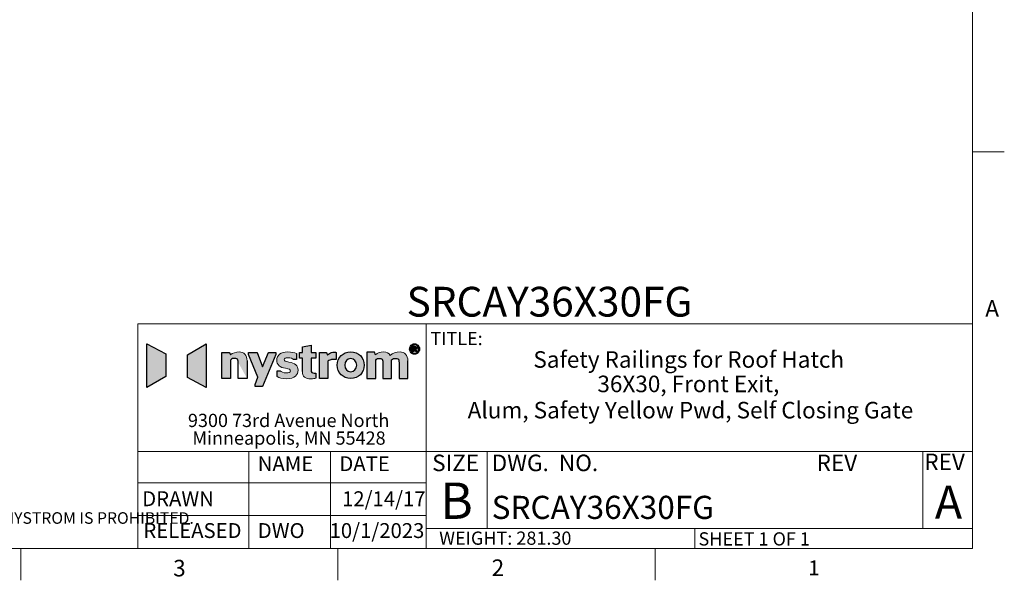
# Model space of a CAD drawing. Units: inches. Extents: x 0.3 to 16.7, y 0.3 to 10.7.
# Drawn here: x 10.5 to 16.7, y 0.3 to 3.8 of the extents above; entities that cross this region are included whole.
import ezdxf

# ---------------------------------------------------------------- set-up
doc = ezdxf.new("R2010")
doc.units = ezdxf.units.IN
doc.header["$MEASUREMENT"] = 0
for name, color, linetype in [('FORMAT', 7, 'Continuous'), ('LAYER_1', 179, 'Continuous'), ('NYSTROM', 7, 'Continuous')]:
    doc.layers.add(name, color=color, linetype=linetype)
doc.styles.add('SLDTEXTSTYLE0', font='TXT', dxfattribs={"width": 0.605})
doc.styles.add('SLDTEXTSTYLE1', font='TXT', dxfattribs={"width": 0.75})

# ---------------------------------------------------------------- blocks, each defined once
blk = doc.blocks.new('Nystrom Logo - Block')
at = {"linetype": 'Continuous'}
for points in [[(0.663, 0.385), (0.663, 1.176), (0, 1.534), (0, 0)], [(1.419, 1.149), (1.419, 0.358), (2.082, 0), (2.082, 1.534)], [(3.789, 0.111), (3.789, 0.04), (4.055, 0.04), (4.514, 1.161), (4.514, 1.232), (4.26, 1.232), (4.051, 0.727), (4.046, 0.727), (3.859, 1.232), (3.563, 1.232), (3.563, 1.161), (3.892, 0.367)]]:
    blk.add_hatch(color=7, dxfattribs=at).paths.add_polyline_path(points, flags=0)
h = blk.add_hatch(color=7, dxfattribs=at)
edge = h.paths.add_edge_path(flags=0)
edge.add_spline(control_points=[(5.446, 0.569), (5.446, 0.37), (5.557, 0.305), (5.744, 0.305)], knot_values=[12, 12, 12, 12, 13, 13, 13, 13], weights=[1, 1, 1, 1], degree=3, periodic=0)
edge.add_spline(control_points=[(5.744, 0.305), (5.822, 0.305), (5.88, 0.317), (5.922, 0.329)], knot_values=[11, 11, 11, 11, 12, 12, 12, 12], weights=[1, 1, 1, 1], degree=3, periodic=0)
edge.add_line((5.922, 0.329), (5.922, 0.509))
edge.add_line((5.922, 0.509), (5.861, 0.509))
edge.add_spline(control_points=[(5.861, 0.509), (5.78, 0.509), (5.749, 0.535), (5.749, 0.616)], knot_values=[0, 0, 0, 0, 1, 1, 1, 1], weights=[1, 1, 1, 1], degree=3, periodic=0)
edge.add_line((5.749, 0.616), (5.749, 1.031))
edge.add_line((5.749, 1.031), (5.918, 1.031))
edge.add_line((5.918, 1.031), (5.918, 1.232))
edge.add_line((5.918, 1.232), (5.749, 1.232))
edge.add_line((5.749, 1.232), (5.749, 1.487))
edge.add_line((5.749, 1.487), (5.446, 1.428))
edge.add_line((5.446, 1.428), (5.446, 1.232))
edge.add_line((5.446, 1.232), (5.347, 1.232))
edge.add_line((5.347, 1.232), (5.347, 1.031))
edge.add_line((5.347, 1.031), (5.446, 1.031))
edge.add_line((5.446, 1.031), (5.446, 0.569))
h = blk.add_hatch(color=7, dxfattribs=at)
edge = h.paths.add_edge_path(flags=0)
edge.add_spline(control_points=[(9.375, 1.169), (9.352, 1.169), (9.329, 1.174), (9.308, 1.183)], knot_values=[0, 0, 0, 0, 1, 1, 1, 1], weights=[1, 1, 1, 1], degree=3, periodic=0)
edge.add_spline(control_points=[(9.308, 1.183), (9.288, 1.192), (9.27, 1.204), (9.254, 1.22)], knot_values=[1, 1, 1, 1, 2, 2, 2, 2], weights=[1, 1, 1, 1], degree=3, periodic=0)
edge.add_spline(control_points=[(9.254, 1.22), (9.238, 1.236), (9.226, 1.255), (9.217, 1.277), (9.208, 1.299), (9.203, 1.323), (9.203, 1.35), (9.203, 1.377), (9.208, 1.401), (9.217, 1.423), (9.226, 1.445), (9.238, 1.464), (9.254, 1.48)], knot_values=[2, 2, 2, 2, 3, 3, 3, 4, 4, 4, 5, 5, 5, 6, 6, 6, 6], weights=[1, 1, 1, 1, 1, 1, 1, 1, 1, 1, 1, 1, 1], degree=3, periodic=0)
edge.add_spline(control_points=[(9.254, 1.48), (9.27, 1.496), (9.288, 1.508), (9.308, 1.517)], knot_values=[6, 6, 6, 6, 7, 7, 7, 7], weights=[1, 1, 1, 1], degree=3, periodic=0)
edge.add_spline(control_points=[(9.308, 1.517), (9.329, 1.526), (9.352, 1.531), (9.375, 1.531), (9.399, 1.531), (9.422, 1.526), (9.443, 1.517)], knot_values=[7, 7, 7, 7, 8, 8, 8, 9, 9, 9, 9], weights=[1, 1, 1, 1, 1, 1, 1], degree=3, periodic=0)
edge.add_spline(control_points=[(9.443, 1.517), (9.464, 1.508), (9.482, 1.496), (9.498, 1.48)], knot_values=[9, 9, 9, 9, 10, 10, 10, 10], weights=[1, 1, 1, 1], degree=3, periodic=0)
edge.add_spline(control_points=[(9.498, 1.48), (9.513, 1.464), (9.526, 1.445), (9.535, 1.423), (9.544, 1.401), (9.549, 1.377), (9.549, 1.35), (9.549, 1.323), (9.544, 1.299), (9.535, 1.277), (9.526, 1.255), (9.513, 1.236), (9.498, 1.22)], knot_values=[10, 10, 10, 10, 11, 11, 11, 12, 12, 12, 13, 13, 13, 14, 14, 14, 14], weights=[1, 1, 1, 1, 1, 1, 1, 1, 1, 1, 1, 1, 1], degree=3, periodic=0)
edge.add_spline(control_points=[(9.498, 1.22), (9.482, 1.204), (9.464, 1.192), (9.443, 1.183)], knot_values=[14, 14, 14, 14, 15, 15, 15, 15], weights=[1, 1, 1, 1], degree=3, periodic=0)
edge.add_spline(control_points=[(9.443, 1.183), (9.422, 1.174), (9.399, 1.169), (9.375, 1.169)], knot_values=[15, 15, 15, 15, 16, 16, 16, 16], weights=[1, 1, 1, 1], degree=3, periodic=0)
edge = h.paths.add_edge_path(flags=0)
edge.add_spline(control_points=[(9.25, 1.29), (9.257, 1.272), (9.267, 1.257), (9.279, 1.244)], knot_values=[13, 13, 13, 13, 14, 14, 14, 14], weights=[1, 1, 1, 1], degree=3, periodic=0)
edge.add_spline(control_points=[(9.279, 1.244), (9.291, 1.231), (9.305, 1.221), (9.321, 1.214)], knot_values=[14, 14, 14, 14, 15, 15, 15, 15], weights=[1, 1, 1, 1], degree=3, periodic=0)
edge.add_spline(control_points=[(9.321, 1.214), (9.338, 1.207), (9.356, 1.203), (9.375, 1.203)], knot_values=[15, 15, 15, 15, 16, 16, 16, 16], weights=[1, 1, 1, 1], degree=3, periodic=0)
edge.add_spline(control_points=[(9.375, 1.203), (9.394, 1.203), (9.412, 1.207), (9.429, 1.214)], knot_values=[0, 0, 0, 0, 1, 1, 1, 1], weights=[1, 1, 1, 1], degree=3, periodic=0)
edge.add_spline(control_points=[(9.429, 1.214), (9.446, 1.221), (9.46, 1.231), (9.473, 1.244)], knot_values=[1, 1, 1, 1, 2, 2, 2, 2], weights=[1, 1, 1, 1], degree=3, periodic=0)
edge.add_spline(control_points=[(9.473, 1.244), (9.485, 1.257), (9.494, 1.272), (9.501, 1.29)], knot_values=[2, 2, 2, 2, 3, 3, 3, 3], weights=[1, 1, 1, 1], degree=3, periodic=0)
edge.add_spline(control_points=[(9.501, 1.29), (9.508, 1.308), (9.512, 1.328), (9.512, 1.35), (9.512, 1.371), (9.508, 1.391), (9.501, 1.409)], knot_values=[3, 3, 3, 3, 4, 4, 4, 5, 5, 5, 5], weights=[1, 1, 1, 1, 1, 1, 1], degree=3, periodic=0)
edge.add_spline(control_points=[(9.501, 1.409), (9.494, 1.427), (9.485, 1.443), (9.473, 1.456)], knot_values=[5, 5, 5, 5, 6, 6, 6, 6], weights=[1, 1, 1, 1], degree=3, periodic=0)
edge.add_spline(control_points=[(9.473, 1.456), (9.46, 1.469), (9.446, 1.479), (9.429, 1.487)], knot_values=[6, 6, 6, 6, 7, 7, 7, 7], weights=[1, 1, 1, 1], degree=3, periodic=0)
edge.add_spline(control_points=[(9.429, 1.487), (9.412, 1.494), (9.394, 1.498), (9.375, 1.498), (9.356, 1.498), (9.338, 1.494), (9.321, 1.487)], knot_values=[7, 7, 7, 7, 8, 8, 8, 9, 9, 9, 9], weights=[1, 1, 1, 1, 1, 1, 1], degree=3, periodic=0)
edge.add_spline(control_points=[(9.321, 1.487), (9.305, 1.479), (9.291, 1.469), (9.279, 1.456)], knot_values=[9, 9, 9, 9, 10, 10, 10, 10], weights=[1, 1, 1, 1], degree=3, periodic=0)
edge.add_spline(control_points=[(9.279, 1.456), (9.267, 1.443), (9.257, 1.427), (9.25, 1.409)], knot_values=[10, 10, 10, 10, 11, 11, 11, 11], weights=[1, 1, 1, 1], degree=3, periodic=0)
edge.add_spline(control_points=[(9.25, 1.409), (9.243, 1.391), (9.24, 1.371), (9.24, 1.35), (9.24, 1.328), (9.243, 1.308), (9.25, 1.29)], knot_values=[11, 11, 11, 11, 12, 12, 12, 13, 13, 13, 13], weights=[1, 1, 1, 1, 1, 1, 1], degree=3, periodic=0)
h = blk.add_hatch(color=7, dxfattribs=at)
edge = h.paths.add_edge_path(flags=0)
edge.add_spline(control_points=[(9.417, 1.335), (9.427, 1.339), (9.435, 1.346), (9.441, 1.355), (9.448, 1.365), (9.451, 1.375), (9.451, 1.386), (9.451, 1.408), (9.444, 1.423), (9.429, 1.432), (9.415, 1.441), (9.399, 1.445), (9.379, 1.445)], knot_values=[0, 0, 0, 0, 1, 2, 3, 4, 5, 6, 7, 8, 9, 10, 10, 10, 10], weights=[1, 1, 1, 1, 1, 1, 1, 1, 1, 1, 1, 1, 1], degree=3, periodic=0)
edge.add_line((9.379, 1.445), (9.309, 1.445))
edge.add_line((9.309, 1.445), (9.309, 1.259))
edge.add_line((9.309, 1.259), (9.347, 1.259))
edge.add_line((9.347, 1.259), (9.347, 1.323))
edge.add_line((9.347, 1.323), (9.385, 1.323))
edge.add_line((9.385, 1.323), (9.417, 1.259))
edge.add_line((9.417, 1.259), (9.459, 1.259))
edge.add_line((9.459, 1.259), (9.417, 1.335))
edge = h.paths.add_edge_path(flags=0)
edge.add_spline(control_points=[(9.373, 1.414), (9.387, 1.414), (9.396, 1.411), (9.402, 1.406), (9.407, 1.4), (9.41, 1.393), (9.41, 1.384), (9.41, 1.363), (9.397, 1.353), (9.371, 1.353)], knot_values=[0, 0, 0, 0, 1, 2, 3, 4, 5, 6, 7, 7, 7, 7], weights=[1, 1, 1, 1, 1, 1, 1, 1, 1, 1], degree=3, periodic=0)
edge.add_line((9.371, 1.353), (9.347, 1.353))
edge.add_line((9.347, 1.353), (9.347, 1.414))
edge.add_line((9.347, 1.414), (9.373, 1.414))
h = blk.add_hatch(color=7, dxfattribs=at)
edge = h.paths.add_edge_path(flags=0)
edge.add_spline(control_points=[(3.51, 0.935), (3.51, 1.137), (3.39, 1.244), (3.242, 1.246)], knot_values=[1, 1, 1, 1, 2, 2, 2, 2], weights=[1, 1, 1, 1], degree=3, periodic=0)
edge.add_spline(control_points=[(3.242, 1.246), (3.109, 1.247), (3.007, 1.214), (2.925, 1.147)], knot_values=[0, 0, 0, 0, 1, 1, 1, 1], weights=[1, 1, 1, 1], degree=3, periodic=0)
edge.add_line((2.925, 1.147), (2.9, 1.232))
edge.add_line((2.9, 1.232), (2.629, 1.232))
edge.add_line((2.629, 1.232), (2.629, 0.32))
edge.add_line((2.629, 0.32), (2.932, 0.32))
edge.add_line((2.932, 0.32), (2.932, 0.965))
edge.add_spline(control_points=[(2.932, 0.965), (2.953, 0.992), (3, 1.026), (3.08, 1.023), (3.156, 1.021), (3.198, 0.966), (3.198, 0.886), (3.198, 0.745), (3.198, 0.32)], knot_values=[0, 0, 0, 0, 1, 2, 3, 4, 5, 6, 6, 6, 6], weights=[1, 1, 1, 1, 1, 1, 1, 1, 1], degree=3, periodic=0)
edge.add_line((3.198, 0.32), (3.198, 0.886))
edge.add_line((3.198, 0.886), (3.51, 0.32))
edge.add_line((3.51, 0.32), (3.51, 0.935))
h = blk.add_hatch(color=7, dxfattribs=at)
edge = h.paths.add_edge_path(flags=0)
edge.add_spline(control_points=[(4.563, 0.384), (4.638, 0.346), (4.737, 0.311), (4.896, 0.311)], knot_values=[15, 15, 15, 15, 16, 16, 16, 16], weights=[1, 1, 1, 1], degree=3, periodic=0)
edge.add_spline(control_points=[(4.896, 0.311), (5.175, 0.311), (5.298, 0.448), (5.298, 0.613)], knot_values=[14, 14, 14, 14, 15, 15, 15, 15], weights=[1, 1, 1, 1], degree=3, periodic=0)
edge.add_spline(control_points=[(5.298, 0.613), (5.298, 0.766), (5.18, 0.864), (4.978, 0.893)], knot_values=[13, 13, 13, 13, 14, 14, 14, 14], weights=[1, 1, 1, 1], degree=3, periodic=0)
edge.add_spline(control_points=[(4.978, 0.893), (4.862, 0.91), (4.809, 0.939), (4.809, 0.977)], knot_values=[12, 12, 12, 12, 13, 13, 13, 13], weights=[1, 1, 1, 1], degree=3, periodic=0)
edge.add_spline(control_points=[(4.809, 0.977), (4.808, 1.02), (4.852, 1.043), (4.939, 1.043)], knot_values=[11, 11, 11, 11, 12, 12, 12, 12], weights=[1, 1, 1, 1], degree=3, periodic=0)
edge.add_spline(control_points=[(4.939, 1.043), (5.031, 1.043), (5.103, 1.013), (5.141, 0.987)], knot_values=[10, 10, 10, 10, 11, 11, 11, 11], weights=[1, 1, 1, 1], degree=3, periodic=0)
edge.add_line((5.141, 0.987), (5.239, 0.987))
edge.add_line((5.239, 0.987), (5.239, 1.188))
edge.add_spline(control_points=[(5.239, 1.188), (5.161, 1.225), (5.072, 1.249), (4.927, 1.249)], knot_values=[7, 7, 7, 7, 8, 8, 8, 8], weights=[1, 1, 1, 1], degree=3, periodic=0)
edge.add_spline(control_points=[(4.927, 1.249), (4.698, 1.249), (4.545, 1.128), (4.548, 0.951)], knot_values=[6, 6, 6, 6, 7, 7, 7, 7], weights=[1, 1, 1, 1], degree=3, periodic=0)
edge.add_spline(control_points=[(4.548, 0.951), (4.55, 0.803), (4.661, 0.701), (4.855, 0.676)], knot_values=[5, 5, 5, 5, 6, 6, 6, 6], weights=[1, 1, 1, 1], degree=3, periodic=0)
edge.add_spline(control_points=[(4.855, 0.676), (4.982, 0.659), (5.03, 0.631), (5.031, 0.583)], knot_values=[4, 4, 4, 4, 5, 5, 5, 5], weights=[1, 1, 1, 1], degree=3, periodic=0)
edge.add_spline(control_points=[(5.031, 0.583), (5.032, 0.536), (4.964, 0.513), (4.881, 0.513)], knot_values=[3, 3, 3, 3, 4, 4, 4, 4], weights=[1, 1, 1, 1], degree=3, periodic=0)
edge.add_spline(control_points=[(4.881, 0.513), (4.782, 0.513), (4.705, 0.556), (4.668, 0.589)], knot_values=[2, 2, 2, 2, 3, 3, 3, 3], weights=[1, 1, 1, 1], degree=3, periodic=0)
edge.add_line((4.668, 0.589), (4.563, 0.589))
edge.add_line((4.563, 0.589), (4.563, 0.384))
h = blk.add_hatch(color=7, dxfattribs=at)
edge = h.paths.add_edge_path(flags=0)
edge.add_spline(control_points=[(6.585, 0.985), (6.586, 0.985), (6.587, 0.984), (6.588, 0.984)], knot_values=[4.990164, 4.990164, 4.990164, 4.990164, 5, 5, 5, 5], weights=[1, 1, 1, 1], degree=3, periodic=0)
edge.add_spline(control_points=[(6.588, 0.984), (6.594, 0.984), (6.601, 0.983)], knot_values=[3, 3, 3, 3.301546, 3.301546, 3.301546], weights=[1, 1, 1], degree=2, periodic=0)
edge.add_spline(control_points=[(6.601, 0.983), (6.61, 0.982), (6.618, 0.981), (6.629, 0.979)], knot_values=[2.449582, 2.449582, 2.449582, 2.449582, 3, 3, 3, 3], weights=[1, 1, 1, 1], degree=3, periodic=0)
edge.add_line((6.629, 0.979), (6.629, 1.232))
edge.add_spline(control_points=[(6.629, 1.232), (6.613, 1.235), (6.596, 1.238), (6.578, 1.239)], knot_values=[1, 1, 1, 1, 1.930893, 1.930893, 1.930893, 1.930893], weights=[1, 1, 1, 1], degree=3, periodic=0)
edge.add_spline(control_points=[(6.578, 1.239), (6.576, 1.239), (6.574, 1.239), (6.571, 1.239)], knot_values=[1.617206, 1.617206, 1.617206, 1.617206, 1.776349, 1.776349, 1.776349, 1.776349], weights=[1, 1, 1, 1], degree=3, periodic=0)
edge.add_spline(control_points=[(6.571, 1.239), (6.466, 1.239), (6.377, 1.191), (6.326, 1.131)], knot_values=[0.007988, 0.007988, 0.007988, 0.007988, 1, 1, 1, 1], weights=[1, 1, 1, 1], degree=3, periodic=0)
edge.add_line((6.326, 1.131), (6.297, 1.232))
edge.add_line((6.297, 1.232), (6.043, 1.232))
edge.add_line((6.043, 1.232), (6.043, 0.32))
edge.add_line((6.043, 0.32), (6.342, 0.32))
edge.add_line((6.342, 0.32), (6.342, 0.923))
edge.add_spline(control_points=[(6.342, 0.923), (6.385, 0.962), (6.474, 0.993), (6.557, 0.987), (6.582, 0.985), (6.585, 0.985)], knot_values=[0, 0, 0, 0, 1, 2, 2.161586, 2.161586, 2.161586, 2.161586], weights=[1, 1, 1, 1, 1, 1], degree=3, periodic=0)
h = blk.add_hatch(color=7, dxfattribs=at)
edge = h.paths.add_edge_path(flags=0)
edge.add_spline(control_points=[(7.139, 0.316), (7.41, 0.316), (7.611, 0.521), (7.611, 0.785), (7.611, 1.049), (7.41, 1.254), (7.139, 1.254)], knot_values=[0, 0, 0, 0, 1, 1, 1, 2, 2, 2, 2], weights=[1, 1, 1, 1, 1, 1, 1], degree=3, periodic=0)
edge.add_spline(control_points=[(7.139, 1.254), (6.868, 1.254), (6.666, 1.049), (6.666, 0.785), (6.666, 0.521), (6.868, 0.316), (7.139, 0.316)], knot_values=[2, 2, 2, 2, 3, 3, 3, 4, 4, 4, 4], weights=[1, 1, 1, 1, 1, 1, 1], degree=3, periodic=0)
edge = h.paths.add_edge_path(flags=0)
edge.add_spline(control_points=[(7.139, 1.015), (7.258, 1.015), (7.349, 0.913), (7.349, 0.785), (7.349, 0.657), (7.258, 0.555), (7.139, 0.555)], knot_values=[0, 0, 0, 0, 1, 1, 1, 2, 2, 2, 2], weights=[1, 1, 1, 1, 1, 1, 1], degree=3, periodic=0)
edge.add_spline(control_points=[(7.139, 0.555), (7.02, 0.555), (6.928, 0.657), (6.928, 0.785), (6.928, 0.913), (7.02, 1.015), (7.139, 1.015)], knot_values=[2, 2, 2, 2, 3, 3, 3, 4, 4, 4, 4], weights=[1, 1, 1, 1, 1, 1, 1], degree=3, periodic=0)
h = blk.add_hatch(color=7, dxfattribs=at)
edge = h.paths.add_edge_path(flags=0)
edge.add_spline(control_points=[(8.522, 1.124), (8.475, 1.203), (8.395, 1.245), (8.303, 1.246)], knot_values=[7, 7, 7, 7, 8, 8, 8, 8], weights=[1, 1, 1, 1], degree=3, periodic=0)
edge.add_spline(control_points=[(8.303, 1.246), (8.17, 1.247), (8.084, 1.216), (8.003, 1.148)], knot_values=[8, 8, 8, 8, 9, 9, 9, 9], weights=[1, 1, 1, 1], degree=3, periodic=0)
edge.add_line((8.003, 1.148), (7.976, 1.235))
edge.add_line((7.976, 1.235), (7.707, 1.235))
edge.add_line((7.707, 1.235), (7.707, 0.322))
edge.add_line((7.707, 0.322), (8.016, 0.322))
edge.add_line((8.016, 0.322), (8.016, 0.965))
edge.add_spline(control_points=[(8.016, 0.965), (8.033, 0.992), (8.073, 1.026), (8.153, 1.023), (8.229, 1.021), (8.261, 0.966), (8.261, 0.886), (8.261, 0.745), (8.261, 0.322)], knot_values=[0, 0, 0, 0, 1, 2, 3, 4, 5, 6, 6, 6, 6], weights=[1, 1, 1, 1, 1, 1, 1, 1, 1], degree=3, periodic=0)
edge.add_line((8.261, 0.322), (8.571, 0.322))
edge.add_line((8.571, 0.322), (8.571, 0.968))
edge.add_spline(control_points=[(8.571, 0.968), (8.592, 0.994), (8.637, 1.026), (8.715, 1.023), (8.791, 1.021), (8.831, 0.966), (8.831, 0.886), (8.831, 0.745), (8.831, 0.322)], knot_values=[0, 0, 0, 0, 1, 2, 3, 4, 5, 6, 6, 6, 6], weights=[1, 1, 1, 1, 1, 1, 1, 1, 1], degree=3, periodic=0)
edge.add_line((8.831, 0.322), (9.141, 0.322))
edge.add_line((9.141, 0.322), (9.141, 0.935))
edge.add_spline(control_points=[(9.141, 0.935), (9.141, 1.137), (9.015, 1.242), (8.867, 1.246)], knot_values=[5, 5, 5, 5, 6, 6, 6, 6], weights=[1, 1, 1, 1], degree=3, periodic=0)
edge.add_spline(control_points=[(8.867, 1.246), (8.715, 1.25), (8.62, 1.204), (8.522, 1.124)], knot_values=[6, 6, 6, 6, 7, 7, 7, 7], weights=[1, 1, 1, 1], degree=3, periodic=0)
at = {"layer": 'LAYER_1'}
for p, q in [((0, 0), (0, 1.534)), ((0, 1.534), (0.663, 1.176)), ((1.419, 1.149), (2.082, 1.534)), ((2.082, 1.534), (2.082, 0)), ((5.446, 1.428), (5.749, 1.487)), ((5.446, 1.232), (5.446, 1.428)), ((5.749, 1.487), (5.749, 1.232)), ((9.309, 1.259), (9.309, 1.445)), ((9.309, 1.445), (9.379, 1.445)), ((9.373, 1.414), (9.347, 1.414)), ((9.347, 1.414), (9.347, 1.353)), ((0.663, 1.176), (0.663, 0.385)), ((1.419, 0.358), (1.419, 1.149)), ((2.629, 0.32), (2.629, 1.232)), ((2.629, 1.232), (2.9, 1.232)), ((2.9, 1.232), (2.925, 1.147)), ((3.563, 1.161), (3.563, 1.232)), ((3.563, 1.232), (3.859, 1.232)), ((3.892, 0.367), (3.563, 1.161)), ((3.859, 1.232), (4.046, 0.727)), ((4.051, 0.727), (4.26, 1.232)), ((4.514, 1.161), (4.055, 0.04)), ((4.26, 1.232), (4.514, 1.232)), ((4.514, 1.232), (4.514, 1.161)), ((5.239, 1.188), (5.239, 0.987)), ((5.347, 1.232), (5.446, 1.232)), ((5.347, 1.031), (5.347, 1.232)), ((5.749, 1.232), (5.918, 1.232)), ((5.918, 1.232), (5.918, 1.031)), ((6.043, 0.32), (6.043, 1.232)), ((6.043, 1.232), (6.297, 1.232)), ((6.297, 1.232), (6.326, 1.131)), ((6.629, 1.232), (6.629, 0.979)), ((7.976, 1.235), (7.707, 1.235)), ((7.707, 1.235), (7.707, 0.322)), ((8.003, 1.148), (7.976, 1.235)), ((9.347, 1.259), (9.309, 1.259)), ((9.347, 1.353), (9.371, 1.353)), ((9.385, 1.323), (9.347, 1.323)), ((9.347, 1.323), (9.347, 1.259)), ((9.417, 1.259), (9.385, 1.323)), ((9.417, 1.335), (9.459, 1.259)), ((9.459, 1.259), (9.417, 1.259)), ((2.932, 0.965), (2.932, 0.32)), ((3.51, 0.935), (3.51, 0.32)), ((4.046, 0.727), (4.051, 0.727)), ((5.239, 0.987), (5.141, 0.987)), ((5.446, 1.031), (5.347, 1.031)), ((5.446, 0.569), (5.446, 1.031)), ((5.918, 1.031), (5.749, 1.031)), ((5.749, 1.031), (5.749, 0.616)), ((6.342, 0.923), (6.342, 0.32)), ((8.016, 0.322), (8.016, 0.965)), ((8.571, 0.322), (8.571, 0.968)), ((9.141, 0.322), (9.141, 0.935)), ((0.663, 0.385), (0, 0)), ((2.082, 0), (1.419, 0.358)), ((3.789, 0.111), (3.892, 0.367)), ((4.563, 0.384), (4.563, 0.589)), ((4.563, 0.589), (4.668, 0.589)), ((5.861, 0.509), (5.922, 0.509)), ((5.922, 0.509), (5.922, 0.329)), ((2.932, 0.32), (2.629, 0.32)), ((3.51, 0.32), (3.198, 0.32)), ((3.789, 0.04), (3.789, 0.111)), ((4.055, 0.04), (3.789, 0.04)), ((6.342, 0.32), (6.043, 0.32)), ((7.707, 0.322), (8.016, 0.322)), ((8.261, 0.322), (8.571, 0.322)), ((8.831, 0.322), (9.141, 0.322))]:
    blk.add_line(p, q, dxfattribs=at)
at = {"layer": 'LAYER_1', "lineweight": 18}
for p, q in [((0, 0), (0, 1.534)), ((0, 1.534), (0.663, 1.176)), ((1.419, 1.149), (2.082, 1.534)), ((2.082, 1.534), (2.082, 0)), ((5.446, 1.428), (5.749, 1.487)), ((5.446, 1.232), (5.446, 1.428)), ((5.749, 1.487), (5.749, 1.232)), ((0.663, 1.176), (0.663, 0.385)), ((1.419, 0.358), (1.419, 1.149)), ((2.629, 0.32), (2.629, 1.232)), ((2.629, 1.232), (2.9, 1.232)), ((2.9, 1.232), (2.925, 1.147)), ((3.563, 1.161), (3.563, 1.232)), ((3.563, 1.232), (3.859, 1.232)), ((3.892, 0.367), (3.563, 1.161)), ((3.859, 1.232), (4.046, 0.727)), ((4.051, 0.727), (4.26, 1.232)), ((4.514, 1.161), (4.055, 0.04)), ((4.26, 1.232), (4.514, 1.232)), ((4.514, 1.232), (4.514, 1.161)), ((5.239, 1.188), (5.239, 0.987)), ((5.347, 1.232), (5.446, 1.232)), ((5.347, 1.031), (5.347, 1.232)), ((5.749, 1.232), (5.918, 1.232)), ((5.918, 1.232), (5.918, 1.031)), ((6.043, 0.32), (6.043, 1.232)), ((6.043, 1.232), (6.297, 1.232)), ((6.297, 1.232), (6.326, 1.131)), ((6.629, 1.232), (6.629, 0.979)), ((7.976, 1.235), (7.707, 1.235)), ((7.707, 1.235), (7.707, 0.322)), ((8.003, 1.148), (7.976, 1.235)), ((2.932, 0.965), (2.932, 0.32)), ((3.51, 0.935), (3.51, 0.32)), ((4.046, 0.727), (4.051, 0.727)), ((5.239, 0.987), (5.141, 0.987)), ((5.446, 1.031), (5.347, 1.031)), ((5.446, 0.569), (5.446, 1.031)), ((5.918, 1.031), (5.749, 1.031)), ((5.749, 1.031), (5.749, 0.616)), ((6.342, 0.923), (6.342, 0.32)), ((8.016, 0.322), (8.016, 0.965)), ((8.571, 0.322), (8.571, 0.968)), ((9.141, 0.322), (9.141, 0.935)), ((0.663, 0.385), (0, 0)), ((2.082, 0), (1.419, 0.358)), ((3.789, 0.111), (3.892, 0.367)), ((4.563, 0.384), (4.563, 0.589)), ((4.563, 0.589), (4.668, 0.589)), ((5.861, 0.509), (5.922, 0.509)), ((5.922, 0.509), (5.922, 0.329)), ((2.932, 0.32), (2.629, 0.32)), ((3.51, 0.32), (3.198, 0.32)), ((3.789, 0.04), (3.789, 0.111)), ((4.055, 0.04), (3.789, 0.04)), ((6.342, 0.32), (6.043, 0.32)), ((7.707, 0.322), (8.016, 0.322)), ((8.261, 0.322), (8.571, 0.322)), ((8.831, 0.322), (9.141, 0.322))]:
    blk.add_line(p, q, dxfattribs=at)
at = {"layer": 'LAYER_1'}
for points, knots in [([(9.254, 1.22), (9.238, 1.236), (9.226, 1.255), (9.217, 1.277), (9.208, 1.299), (9.203, 1.323), (9.203, 1.35), (9.203, 1.377), (9.208, 1.401), (9.217, 1.423), (9.226, 1.445), (9.238, 1.464), (9.254, 1.48)], [2, 2, 2, 2, 3, 3, 3, 4, 4, 4, 5, 5, 5, 6, 6, 6, 6]), ([(9.25, 1.409), (9.243, 1.391), (9.24, 1.371), (9.24, 1.35), (9.24, 1.328), (9.243, 1.308), (9.25, 1.29)], [11, 11, 11, 11, 12, 12, 12, 13, 13, 13, 13]), ([(9.308, 1.517), (9.329, 1.526), (9.352, 1.531), (9.375, 1.531), (9.399, 1.531), (9.422, 1.526), (9.443, 1.517)], [7, 7, 7, 7, 8, 8, 8, 9, 9, 9, 9]), ([(9.429, 1.487), (9.412, 1.494), (9.394, 1.498), (9.375, 1.498), (9.356, 1.498), (9.338, 1.494), (9.321, 1.487)], [7, 7, 7, 7, 8, 8, 8, 9, 9, 9, 9]), ([(9.498, 1.48), (9.513, 1.464), (9.526, 1.445), (9.535, 1.423), (9.544, 1.401), (9.549, 1.377), (9.549, 1.35), (9.549, 1.323), (9.544, 1.299), (9.535, 1.277), (9.526, 1.255), (9.513, 1.236), (9.498, 1.22)], [10, 10, 10, 10, 11, 11, 11, 12, 12, 12, 13, 13, 13, 14, 14, 14, 14]), ([(9.501, 1.29), (9.508, 1.308), (9.512, 1.328), (9.512, 1.35), (9.512, 1.371), (9.508, 1.391), (9.501, 1.409)], [3, 3, 3, 3, 4, 4, 4, 5, 5, 5, 5]), ([(7.139, 0.316), (6.868, 0.316), (6.666, 0.521), (6.666, 0.785), (6.666, 1.049), (6.868, 1.254), (7.139, 1.254)], [2, 2, 2, 2, 3, 3, 3, 4, 4, 4, 4]), ([(7.139, 1.254), (7.41, 1.254), (7.611, 1.049), (7.611, 0.785), (7.611, 0.521), (7.41, 0.316), (7.139, 0.316)], [0, 0, 0, 0, 1, 1, 1, 2, 2, 2, 2]), ([(7.139, 1.015), (7.02, 1.015), (6.928, 0.913), (6.928, 0.785), (6.928, 0.657), (7.02, 0.555), (7.139, 0.555)], [2, 2, 2, 2, 3, 3, 3, 4, 4, 4, 4]), ([(7.139, 0.555), (7.258, 0.555), (7.349, 0.657), (7.349, 0.785), (7.349, 0.913), (7.258, 1.015), (7.139, 1.015)], [0, 0, 0, 0, 1, 1, 1, 2, 2, 2, 2])]:
    blk.add_open_spline(points, degree=3, knots=knots, dxfattribs=at)
for points in [[(9.279, 1.456), (9.267, 1.443), (9.257, 1.427), (9.25, 1.409)], [(9.254, 1.48), (9.27, 1.496), (9.288, 1.508), (9.308, 1.517)], [(9.321, 1.487), (9.305, 1.479), (9.291, 1.469), (9.279, 1.456)], [(9.371, 1.353), (9.397, 1.353), (9.41, 1.363), (9.41, 1.384), (9.41, 1.393), (9.407, 1.4), (9.402, 1.406), (9.396, 1.411), (9.387, 1.414), (9.373, 1.414)], [(9.379, 1.445), (9.399, 1.445), (9.415, 1.441), (9.429, 1.432), (9.444, 1.423), (9.451, 1.408), (9.451, 1.386), (9.451, 1.375), (9.448, 1.365), (9.441, 1.355), (9.435, 1.346), (9.427, 1.339), (9.417, 1.335)], [(9.473, 1.456), (9.46, 1.469), (9.446, 1.479), (9.429, 1.487)], [(9.443, 1.517), (9.464, 1.508), (9.482, 1.496), (9.498, 1.48)], [(9.501, 1.409), (9.494, 1.427), (9.485, 1.443), (9.473, 1.456)], [(6.326, 1.131), (6.377, 1.192), (6.468, 1.239), (6.574, 1.239), (6.593, 1.239), (6.612, 1.235), (6.629, 1.232)], [(9.25, 1.29), (9.257, 1.272), (9.267, 1.257), (9.279, 1.244)], [(9.308, 1.183), (9.288, 1.192), (9.27, 1.204), (9.254, 1.22)], [(9.279, 1.244), (9.291, 1.231), (9.305, 1.221), (9.321, 1.214)], [(9.375, 1.169), (9.352, 1.169), (9.329, 1.174), (9.308, 1.183)], [(9.321, 1.214), (9.338, 1.207), (9.356, 1.203), (9.375, 1.203)], [(9.375, 1.203), (9.394, 1.203), (9.412, 1.207), (9.429, 1.214)], [(9.443, 1.183), (9.422, 1.174), (9.399, 1.169), (9.375, 1.169)], [(9.429, 1.214), (9.446, 1.221), (9.46, 1.231), (9.473, 1.244)], [(9.498, 1.22), (9.482, 1.204), (9.464, 1.192), (9.443, 1.183)], [(9.473, 1.244), (9.485, 1.257), (9.494, 1.272), (9.501, 1.29)], [(3.198, 0.32), (3.198, 0.745), (3.198, 0.886), (3.198, 0.966), (3.156, 1.021), (3.08, 1.023), (3, 1.026), (2.953, 0.992), (2.932, 0.965)], [(6.629, 0.979), (6.608, 0.983), (6.588, 0.984), (6.474, 0.993), (6.385, 0.962), (6.342, 0.923)], [(8.016, 0.965), (8.033, 0.992), (8.073, 1.026), (8.153, 1.023), (8.229, 1.021), (8.261, 0.966), (8.261, 0.886), (8.261, 0.745), (8.261, 0.322)], [(8.571, 0.968), (8.592, 0.994), (8.637, 1.026), (8.715, 1.023), (8.791, 1.021), (8.831, 0.966), (8.831, 0.886), (8.831, 0.745), (8.831, 0.322)], [(5.749, 0.616), (5.749, 0.535), (5.78, 0.509), (5.861, 0.509)]]:
    blk.add_open_spline(points, degree=3, dxfattribs=at)
at = {"layer": 'LAYER_1', "lineweight": 18}
for points, degree in [([(2.925, 1.147), (3.007, 1.214), (3.109, 1.247), (3.242, 1.246)], 3), ([(3.242, 1.246), (3.39, 1.244), (3.51, 1.137), (3.51, 0.935)], 3), ([(4.548, 0.951), (4.545, 1.128), (4.698, 1.249), (4.927, 1.249)], 3), ([(4.939, 1.043), (4.852, 1.043), (4.808, 1.02), (4.809, 0.977)], 3), ([(4.927, 1.249), (5.072, 1.249), (5.161, 1.225), (5.239, 1.188)], 3), ([(5.141, 0.987), (5.103, 1.013), (5.031, 1.043), (4.939, 1.043)], 3), ([(6.326, 1.131), (6.377, 1.192), (6.468, 1.239), (6.574, 1.239)], 3), ([(6.574, 1.239), (6.593, 1.239), (6.612, 1.235), (6.629, 1.232)], 3), ([(8.303, 1.246), (8.17, 1.247), (8.084, 1.216), (8.003, 1.148)], 3), ([(8.522, 1.124), (8.475, 1.203), (8.395, 1.245), (8.303, 1.246)], 3), ([(8.867, 1.246), (8.715, 1.25), (8.62, 1.204), (8.522, 1.124)], 3), ([(9.141, 0.935), (9.141, 1.137), (9.015, 1.242), (8.867, 1.246)], 3), ([(3.198, 0.32), (3.198, 0.745), (3.198, 0.886)], 2), ([(4.855, 0.676), (4.661, 0.701), (4.55, 0.803), (4.548, 0.951)], 3), ([(4.809, 0.977), (4.809, 0.939), (4.862, 0.91), (4.978, 0.893)], 3), ([(4.978, 0.893), (5.18, 0.864), (5.298, 0.766), (5.298, 0.613)], 3), ([(6.588, 0.984), (6.474, 0.993), (6.385, 0.962), (6.342, 0.923)], 3), ([(6.629, 0.979), (6.608, 0.983), (6.588, 0.984)], 2), ([(8.261, 0.886), (8.261, 0.745), (8.261, 0.322)], 2), ([(8.831, 0.886), (8.831, 0.745), (8.831, 0.322)], 2), ([(4.896, 0.311), (4.737, 0.311), (4.638, 0.346), (4.563, 0.384)], 3), ([(4.668, 0.589), (4.705, 0.556), (4.782, 0.513), (4.881, 0.513)], 3), ([(5.031, 0.583), (5.03, 0.631), (4.982, 0.659), (4.855, 0.676)], 3), ([(4.881, 0.513), (4.964, 0.513), (5.032, 0.536), (5.031, 0.583)], 3), ([(5.298, 0.613), (5.298, 0.448), (5.175, 0.311), (4.896, 0.311)], 3), ([(5.744, 0.305), (5.557, 0.305), (5.446, 0.37), (5.446, 0.569)], 3), ([(5.749, 0.616), (5.749, 0.535), (5.78, 0.509), (5.861, 0.509)], 3), ([(5.922, 0.329), (5.88, 0.317), (5.822, 0.305), (5.744, 0.305)], 3)]:
    blk.add_open_spline(points, degree=degree, dxfattribs=at)
for points, knots in [([(7.139, 0.316), (6.868, 0.316), (6.666, 0.521), (6.666, 0.785), (6.666, 1.049), (6.868, 1.254), (7.139, 1.254)], [2, 2, 2, 2, 3, 3, 3, 4, 4, 4, 4]), ([(7.139, 1.254), (7.41, 1.254), (7.611, 1.049), (7.611, 0.785), (7.611, 0.521), (7.41, 0.316), (7.139, 0.316)], [0, 0, 0, 0, 1, 1, 1, 2, 2, 2, 2]), ([(7.139, 1.015), (7.02, 1.015), (6.928, 0.913), (6.928, 0.785), (6.928, 0.657), (7.02, 0.555), (7.139, 0.555)], [2, 2, 2, 2, 3, 3, 3, 4, 4, 4, 4]), ([(7.139, 0.555), (7.258, 0.555), (7.349, 0.657), (7.349, 0.785), (7.349, 0.913), (7.258, 1.015), (7.139, 1.015)], [0, 0, 0, 0, 1, 1, 1, 2, 2, 2, 2])]:
    blk.add_open_spline(points, degree=3, knots=knots, dxfattribs=at)
blk = doc.blocks.new('SW_NOTE_0_2')
at = {"layer": 'NYSTROM', "color": 0, "insert": (0, 0.094), "char_height": 0.0729167, "attachment_point": 1, "style": 'SLDTEXTSTYLE1'}
blk.add_mtext('PROPRIETARY AND CONFIDENTIAL:  THE INFORMATION CONTAINED IN THIS DRAWING IS THE SOLE PROPERTY OF NYSTROM.  ANY REPRODUCTION IN PART OR AS A WHOLE WITHOUT THE WRITTEN PERMISSION OF NYSTROM IS PROHIBITED.', dxfattribs=at)
blk = doc.blocks.new('SW_NOTE_0_3')
at = {"layer": 'NYSTROM', "color": 0, "char_height": 0.083333, "attachment_point": 2, "style": 'SLDTEXTSTYLE0'}
for s, insert in [('9300 73rd Avenue North', (0.651, 0.1074)), ('Minneapolis, MN 55428', (0.6534, -0.0037))]:
    blk.add_mtext(s, dxfattribs=dict(at, insert=insert))

msp = doc.modelspace()

# ---------------------------------------------------------------- linework, layer by layer
at = {"color": 7, "linetype": 'Continuous', "lineweight": 18}
for p, q in [((16.5, 0.5), (16.5, 10.49986)), ((16.5, 3), (16.7, 3)), ((11.23776, 1.11194), (11.23776, 1.91584)), ((11.23776, 1.91584), (16.5, 1.91584)), ((13.05532, 1.91584), (13.05532, 0.5)), ((11.23776, 1.11194), (13.05532, 1.11194)), ((11.23776, 1.11194), (11.23776, 0.5)), ((11.9386, 1.11194), (11.9386, 0.5)), ((12.45236, 1.11194), (12.45236, 0.5)), ((13.05532, 1.11194), (16.5, 1.11194)), ((13.43965, 1.11194), (13.43965, 0.62603)), ((16.18634, 1.11194), (16.18634, 0.62603)), ((11.23776, 0.91481), (13.05532, 0.91481)), ((11.23776, 0.7075), (13.05532, 0.7075)), ((13.05532, 0.62603), (16.5, 0.62603)), ((14.7492, 0.62603), (14.7492, 0.5)), ((16.5, 0.5), (0.5, 0.5)), ((10.5, 0.5), (10.5, 0.3)), ((12.5, 0.5), (12.5, 0.3)), ((14.5, 0.5), (14.5, 0.3))]:
    msp.add_line(p, q, dxfattribs=at)

# ---------------------------------------------------------------- block references
at = {"layer": 'NYSTROM', "xscale": 0.18, "yscale": 0.18, "zscale": 0.18}
msp.add_blockref('Nystrom Logo - Block', (11.29505, 1.51389), dxfattribs=at)
at = {"layer": 'NYSTROM', "color": 7}
msp.add_blockref('SW_NOTE_0_3', (11.53779, 1.24133), dxfattribs=at)
at = {"layer": 'NYSTROM'}
msp.add_blockref('SW_NOTE_0_2', (0.57131, 0.63483), dxfattribs=at)

# ---------------------------------------------------------------- texts
at = {"color": 7, "linetype": 'Continuous', "lineweight": 0, "style": 'SLDTEXTSTYLE0'}
for s, insert, char_height, attachment_point in [('A', (16.5801, 2.06487), 0.10417, 1), ('A', (16.5801, 2.06487), 0.10417, 1), ('TITLE:', (13.08208, 1.86488), 0.083333, 1), ('TITLE:', (13.08208, 1.86488), 0.083333, 1), ('Alum, Safety Yellow Pwd, Self Closing Gate', (14.72158, 1.4239), 0.1041667, 2), ('Alum, Safety Yellow Pwd, Self Closing Gate', (14.72158, 1.4239), 0.1041667, 2), ('NAME', (11.99436, 1.08125), 0.09375, 1), ('DATE', (12.50882, 1.08125), 0.09375, 1), ('SIZE', (13.09362, 1.09172), 0.104167, 1), ('SIZE', (13.09362, 1.09172), 0.104167, 1), ('DWG.  NO.', (13.46868, 1.09172), 0.104167, 1), ('DWG.  NO.', (13.46868, 1.09172), 0.104167, 1), ('REV', (15.51691, 1.09172), 0.104167, 1), ('REV', (16.1958, 1.09805), 0.104167, 1), ('B', (13.14449, 0.91603), 0.22917, 1), ('DRAWN', (11.26589, 0.86065), 0.09375, 1), ('DRAWN', (11.26589, 0.86065), 0.09375, 1), ('SRCAY36X30FG', (13.46868, 0.83222), 0.1458333, 1), ('RELEASED', (11.27342, 0.66007), 0.09375, 1), ('RELEASED', (11.27342, 0.66007), 0.09375, 1), ('3', (11.46106, 0.42872), 0.10417, 1), ('3', (11.46106, 0.42872), 0.10417, 1), ('2', (13.46868, 0.43142), 0.10417, 1), ('2', (13.46868, 0.43142), 0.10417, 1), ('1', (15.46482, 0.42514), 0.09375, 1), ('1', (15.46482, 0.42514), 0.09375, 1)]:
    msp.add_mtext(s, dxfattribs=dict(at, insert=insert, char_height=char_height, attachment_point=attachment_point))
at = {"layer": 'FORMAT', "style": 'SLDTEXTSTYLE0'}
for s, insert, char_height, attachment_point in [('SRCAY36X30FG', (13.83312, 2.14868), 0.1875, 2), ('Safety Railings for Roof Hatch', (14.71078, 1.7431), 0.1041667, 2), ('36X30, Front Exit,', (14.70834, 1.58916), 0.1041667, 2), ('12/14/17', (12.7887, 0.86065), 0.09375, 2), ('WEIGHT: 281.30', (13.13785, 0.6071), 0.0833333, 1), ('SHEET 1 OF 1', (14.77257, 0.60244), 0.0833333, 1)]:
    msp.add_mtext(s, dxfattribs=dict(at, insert=insert, char_height=char_height, attachment_point=attachment_point))
at = {"layer": 'FORMAT', "color": 7, "style": 'SLDTEXTSTYLE0'}
for s, insert, char_height, attachment_point in [('SRCAY36X30FG', (13.83312, 2.14868), 0.1875, 2), ('Safety Railings for Roof Hatch', (14.71078, 1.7431), 0.1041667, 2), ('36X30, Front Exit,', (14.70834, 1.58916), 0.1041667, 2), ('A', (16.34841, 0.89551), 0.20833, 2), ('DWO', (11.99436, 0.66007), 0.09375, 1), ('10/1/2023', (12.44707, 0.66007), 0.09375, 1), ('SHEET 1 OF 1', (14.77257, 0.60244), 0.0833333, 1)]:
    msp.add_mtext(s, dxfattribs=dict(at, insert=insert, char_height=char_height, attachment_point=attachment_point))

doc.saveas('drawing.dxf')
